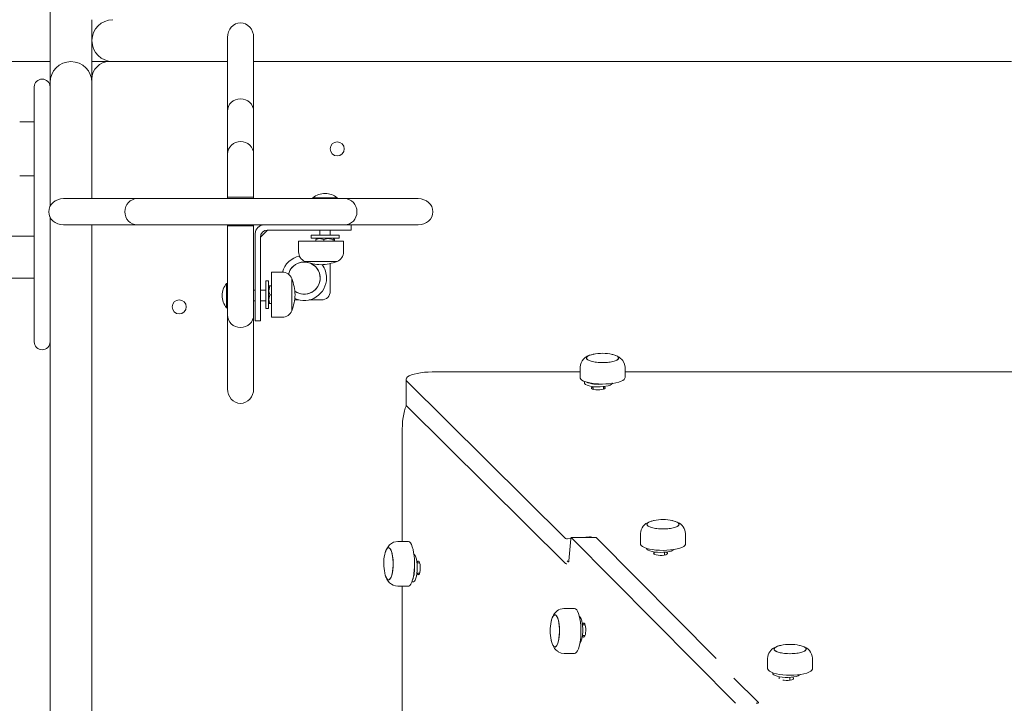
# Model space of a CAD drawing. Units: millimetres. Extents: x -12088 to 12348, y -11410 to 11640.
# Drawn here: x 7731 to 8295, y -1185 to -794 of the extents above; entities that cross this region are included whole.
import ezdxf

# ---------------------------------------------------------------- set-up
doc = ezdxf.new("R2010")
doc.units = ezdxf.units.MM

msp = doc.modelspace()

# ---------------------------------------------------------------- linework, layer by layer
at = {"color": 7, "linetype": 'Continuous', "lineweight": 15}
for p, q in [((7748.37, -808.93), (7748.37, -670.93)), ((7772.37, -817.93), (7772.37, -793.93)), ((7849.97, -846.31), (7849.97, -804.15)), ((7864.97, -804.31), (7864.97, -846.31)), ((7748.37, -829.93), (7748.37, -808.93)), ((7748.37, -817.93), (6962.37, -817.93)), ((7782.37, -817.93), (7772.37, -817.93)), ((7772.37, -817.93), (7772.37, -827.93)), ((7782.37, -817.93), (7849.97, -817.93)), ((7864.97, -817.93), (7875.74, -817.93)), ((7875.74, -817.93), (7885.12, -817.93)), ((7906.25, -817.93), (7885.12, -817.93)), ((8216.64, -817.93), (7906.25, -817.93)), ((8245.8, -817.93), (8216.64, -817.93)), ((8298.94, -817.93), (8245.8, -817.93)), ((7772.37, -896.43), (7772.37, -827.93)), ((7739.37, -837.93), (7739.37, -832.43)), ((7748.37, -900.93), (7748.37, -829.93)), ((7739.37, -972.93), (7739.37, -837.93)), ((7849.97, -870.93), (7849.97, -846.31)), ((7864.97, -846.31), (7864.97, -870.93)), ((7739.37, -852.43), (7731, -852.43)), ((7849.97, -895.53), (7849.97, -870.93)), ((7864.97, -870.93), (7864.97, -895.53)), ((7731, -883.43), (7739.37, -883.43)), ((7756.09, -896.43), (7798.25, -896.43)), ((7798.25, -896.43), (7849.83, -896.43)), ((7849.83, -896.43), (7865.51, -896.43)), ((7857.47, -895.53), (7849.97, -895.53)), ((7849.97, -896.43), (7849.97, -895.53)), ((7864.97, -895.53), (7857.47, -895.53)), ((7864.97, -896.43), (7864.97, -895.53)), ((7865.51, -896.43), (7917.09, -896.43)), ((7898.87, -895.94), (7898.87, -896.43)), ((7904.52, -895.94), (7898.87, -895.94)), ((7912.87, -895.94), (7904.52, -895.94)), ((7912.87, -896.43), (7912.87, -895.94)), ((7917.09, -896.43), (7959.25, -896.43)), ((7748.37, -907.3), (7748.37, -906.92)), ((7748.37, -907.3), (7748.37, -930.68)), ((7798.25, -911.43), (7756.09, -911.43)), ((7772.37, -921.29), (7772.37, -911.43)), ((7849.83, -911.43), (7798.25, -911.43)), ((7865.51, -911.43), (7849.83, -911.43)), ((7849.97, -911.93), (7849.97, -911.43)), ((7849.97, -938.51), (7849.97, -911.93)), ((7849.97, -911.93), (7857.47, -911.93)), ((7857.47, -911.93), (7864.97, -911.93)), ((7864.97, -911.93), (7864.97, -911.43)), ((7864.97, -911.93), (7864.97, -938.51)), ((7917.09, -911.43), (7865.51, -911.43)), ((7959.25, -911.43), (7917.09, -911.43)), ((7920.87, -911.43), (7920.87, -914.43)), ((7625.37, -917.93), (7739.37, -917.93)), ((7865.87, -961.43), (7865.87, -916.43)), ((7868.87, -918.43), (7872.87, -914.43)), ((7868.87, -918.43), (7868.87, -961.43)), ((7915.87, -914.43), (7872.87, -914.43)), ((7897.87, -917.43), (7897.87, -919.03)), ((7897.87, -917.43), (7913.87, -917.43)), ((7897.87, -919.03), (7913.87, -919.03)), ((7901.37, -919.03), (7900.78, -919.37)), ((7902.87, -914.43), (7902.87, -917.43)), ((7908.87, -917.43), (7908.87, -914.43)), ((7910.96, -919.37), (7910.37, -919.03)), ((7913.87, -919.03), (7913.87, -917.43)), ((7920.87, -914.43), (7915.87, -914.43)), ((7772.37, -930.68), (7772.37, -921.29)), ((7890.71, -920.71), (7890.71, -926.9)), ((7908.5, -920.71), (7890.71, -920.71)), ((7900.53, -919.76), (7900.83, -919.45)), ((7900.53, -920.71), (7900.53, -919.76)), ((7905.11, -920.71), (7905.11, -919.76)), ((7916.46, -920.71), (7908.5, -920.71)), ((7910.45, -920.71), (7910.45, -919.76)), ((7911.21, -920.71), (7911.21, -919.76)), ((7916.46, -926.9), (7916.46, -920.71)), ((7748.37, -951.81), (7748.37, -930.68)), ((7772.37, -930.68), (7772.37, -951.81)), ((7894.39, -932.42), (7907.09, -932.42)), ((7894.39, -932.42), (7912.78, -932.42)), ((7907.09, -932.42), (7912.78, -932.42)), ((7908.87, -933.58), (7908.87, -949.43)), ((7849.97, -963.15), (7849.97, -938.51)), ((7864.97, -938.51), (7864.97, -963.15)), ((7881.35, -938.55), (7875.15, -938.55)), ((7875.15, -938.55), (7875.15, -964.3)), ((7739.37, -941.93), (7625.37, -941.93)), ((7849.97, -944.93), (7849.48, -944.93)), ((7849.48, -944.93), (7849.48, -958.93)), ((7873.47, -943.43), (7871.87, -943.43)), ((7871.87, -959.43), (7871.87, -943.43)), ((7873.47, -959.43), (7873.47, -943.43)), ((7873.76, -946.43), (7873.47, -946.93)), ((7874.21, -946.43), (7873.76, -946.43)), ((7875.15, -946.43), (7874.21, -946.43)), ((7886.86, -960.62), (7886.86, -942.23)), ((7748.37, -1262.19), (7748.37, -951.81)), ((7772.37, -951.81), (7772.37, -1262.19)), ((7865.87, -948.93), (7864.97, -948.93)), ((7871.87, -948.93), (7868.87, -948.93)), ((7875.15, -951.43), (7874.21, -951.43)), ((7864.97, -954.93), (7865.87, -954.93)), ((7868.87, -954.93), (7871.87, -954.93)), ((7873.47, -955.93), (7873.76, -956.43)), ((7874.21, -956.43), (7873.8, -956.43)), ((7875.15, -956.43), (7874.21, -956.43)), ((7890.89, -954.43), (7888.44, -954.43)), ((7903.87, -954.43), (7896.85, -954.43)), ((7849.48, -958.93), (7849.97, -958.93)), ((7849.97, -1005.31), (7849.97, -963.15)), ((7864.97, -963.15), (7864.97, -1005.31)), ((7865.87, -966.43), (7865.87, -961.43)), ((7868.87, -961.43), (7868.87, -966.43)), ((7871.87, -959.43), (7873.47, -959.43)), ((7868.87, -966.43), (7865.87, -966.43)), ((7875.15, -964.3), (7881.35, -964.3)), ((7739.37, -978.43), (7739.37, -972.93)), ((8051.93, -995.68), (7967.3, -995.68)), ((8051.93, -993), (8051.93, -998.93)), ((8077.68, -998.93), (8077.68, -993)), ((8469.52, -995.68), (8077.68, -995.68)), ((7952.3, -999.96), (7952.3, -1014.34)), ((7952.89, -1001.15), (8043.57, -1091.02)), ((8054.37, -1001.09), (8054.37, -1001.95)), ((8059.37, -1004.06), (8059.37, -1005.58)), ((8065.37, -1005.58), (8065.37, -1004.06)), ((7952.89, -1015.53), (8043.57, -1105.4)), ((7950.12, -1028.47), (7950.12, -1092.69)), ((8093.04, -1081.06), (8092.69, -1081.2)), ((8086.53, -1088.25), (8086.53, -1094.18)), ((8112.28, -1094.18), (8112.28, -1088.25)), ((7953.45, -1092.69), (7947.51, -1092.69)), ((8044.8, -1091.22), (8046.6, -1091.07)), ((8046.57, -1091.28), (8045.55, -1103.77)), ((8061.22, -1090.56), (8046.85, -1090.56)), ((8140.95, -1185.46), (8046.93, -1090.6)), ((8052.84, -1090.56), (8057.29, -1090.19)), ((8058.53, -1090.39), (8058.71, -1090.56)), ((8129.88, -1159.78), (8061.3, -1090.6)), ((8090.02, -1096.7), (8090.02, -1096.74)), ((8094.34, -1098.77), (8094.34, -1100.06)), ((8100.34, -1100.55), (8100.34, -1098.93)), ((7960.02, -1104.93), (7958.51, -1104.93)), ((8045.19, -1104.46), (8044.55, -1103.81)), ((7955.63, -1115.93), (7956.39, -1115.93)), ((7958.51, -1110.93), (7960.02, -1110.93)), ((7947.51, -1118.43), (7953.45, -1118.43)), ((7950.12, -1118.43), (7950.12, -1514.02)), ((8042.8, -1131.14), (8042.64, -1131.15)), ((8048.74, -1131.14), (8042.8, -1131.14)), ((8038.06, -1134.82), (8037.51, -1134.82)), ((8054.81, -1140.58), (8053.3, -1140.58)), ((8053.3, -1146.58), (8054.81, -1146.58)), ((8165.93, -1152.5), (8165.75, -1152.57)), ((8177.5, -1152.27), (8177.87, -1152.34)), ((8042.8, -1156.89), (8042.94, -1156.88)), ((8042.8, -1156.89), (8048.74, -1156.89)), ((8159.35, -1159.7), (8159.35, -1165.64)), ((8185.1, -1165.64), (8185.1, -1159.7)), ((8140.01, -1171.15), (8154.03, -1185.05)), ((8162.27, -1167.98), (8162.27, -1168.35)), ((8165.95, -1170.28), (8165.95, -1171.37)), ((8171.95, -1172.27), (8171.95, -1170.59)), ((8153.35, -1185.4), (8152.77, -1185.45))]:
    msp.add_line(p, q, dxfattribs=at)
at = {"color": 7, "linetype": 'Continuous', "lineweight": 15, "flags": 128}
for points in [[(7905.87, -893.43), (7905.87, -893.43)], [(7905.11, -919.76), (7902.61, -919.32), (7900.53, -919.76)], [(7910.45, -919.76), (7907.53, -919.32), (7905.11, -919.76)], [(7911.21, -919.76), (7910.79, -919.32), (7910.45, -919.76)], [(7874.21, -946.43), (7873.76, -949.16), (7874.21, -951.43)], [(7846.97, -951.93), (7846.97, -951.93)], [(7846.97, -951.93), (7846.97, -951.93)], [(7874.21, -951.43), (7873.76, -954.16), (7874.21, -956.43)], [(8063.09, -990.29), (8061.36, -990.14), (8059.77, -989.91), (8058.36, -989.58), (8057.2, -989.19), (8056.34, -988.74), (8055.8, -988.24), (8055.61, -987.73), (8055.77, -987.22), (8056.27, -986.73), (8057.11, -986.27), (8058.24, -985.87), (8059.62, -985.54), (8059.92, -985.48)], [(8055.66, -988), (8055.64, -987.48), (8055.97, -986.97), (8056.64, -986.5), (8057.63, -986.06), (8058.89, -985.7), (8059.42, -985.58)], [(8070.28, -985.6), (8070.55, -985.66), (8071.84, -986.02), (8072.86, -986.44), (8073.57, -986.92), (8073.94, -987.42), (8073.96, -987.94), (8073.63, -988.44), (8072.96, -988.92), (8071.98, -989.35), (8070.72, -989.72), (8069.23, -990.01), (8067.57, -990.21), (8065.81, -990.32), (8064, -990.33), (8062.23, -990.23), (8060.56, -990.04), (8059.05, -989.76), (8057.76, -989.4), (8056.74, -988.97), (8056.03, -988.5), (8055.66, -988), (8055.66, -988)], [(8070.1, -985.56), (8071.24, -985.83), (8072.4, -986.23), (8073.26, -986.68), (8073.8, -987.17), (8074, -987.68), (8073.84, -988.2), (8073.33, -988.69), (8072.5, -989.15), (8071.37, -989.55), (8069.98, -989.88), (8068.4, -990.13), (8066.68, -990.28), (8064.89, -990.33), (8063.09, -990.29)], [(8077.68, -992.98), (8077.44, -991.28), (8076.41, -989.21), (8074.26, -987.2), (8072.8, -986.4), (8071.21, -985.82)], [(7967.3, -995.68), (7965, -995.73), (7962.75, -995.88), (7960.61, -996.13), (7958.62, -996.47), (7956.85, -996.89), (7955.32, -997.39), (7954.08, -997.94), (7953.15, -998.55), (7952.55, -999.19), (7952.31, -999.84), (7952.42, -1000.5), (7952.89, -1001.15)], [(8051.93, -998.93), (8051.95, -999.16), (8052.26, -999.76), (8052.9, -1000.34), (8053.87, -1000.88), (8055.14, -1001.37), (8056.68, -1001.79), (8058.43, -1002.13), (8060.36, -1002.39), (8062.41, -1002.55)], [(8070.37, -1001.95), (8070.3, -1002.25), (8069.89, -1002.73), (8069.12, -1003.17), (8068.04, -1003.56), (8066.7, -1003.87), (8065.15, -1004.09), (8063.47, -1004.21), (8061.74, -1004.22), (8060.04, -1004.13), (8058.45, -1003.94), (8057.04, -1003.65), (8055.89, -1003.28), (8055.03, -1002.85), (8054.52, -1002.38), (8054.37, -1001.95)], [(8062.41, -1002.55), (8064.53, -1002.61), (8066.65, -1002.57), (8068.72, -1002.44), (8070.68, -1002.2), (8072.49, -1001.88), (8074.08, -1001.48), (8075.43, -1001.01), (8076.48, -1000.48), (8077.21, -999.91), (8077.61, -999.32), (8077.68, -998.93)], [(8058.37, -1004.82), (8058.55, -1005.16), (8059.07, -1005.46), (8059.88, -1005.71), (8060.91, -1005.88), (8062.07, -1005.96), (8063.26, -1005.93), (8064.37, -1005.81), (8065.3, -1005.6), (8065.97, -1005.32), (8066.33, -1004.99), (8066.33, -1004.65), (8065.97, -1004.32), (8065.37, -1004.06)], [(7952.3, -1014.34), (7952.42, -1014.88), (7952.89, -1015.53)], [(7952.5, -1015.03), (7952.39, -1015.24), (7951.83, -1016.49), (7951.33, -1018.02), (7950.91, -1019.79), (7950.57, -1021.78), (7950.32, -1023.92), (7950.17, -1026.17), (7950.12, -1028.47)], [(8091.78, -1084.43), (8090.92, -1083.97), (8090.39, -1083.48), (8090.21, -1082.97), (8090.38, -1082.45), (8090.9, -1081.96), (8091.74, -1081.51), (8092.88, -1081.11), (8094.27, -1080.78)], [(8104.86, -1080.84), (8105.2, -1080.92), (8106.48, -1081.28), (8107.49, -1081.71), (8108.19, -1082.18), (8108.55, -1082.69), (8108.56, -1083.2), (8108.22, -1083.71), (8107.54, -1084.18), (8106.55, -1084.61), (8105.28, -1084.98), (8103.79, -1085.27), (8102.13, -1085.47), (8100.36, -1085.57), (8098.56, -1085.57), (8096.79, -1085.48), (8095.12, -1085.28), (8093.61, -1085), (8092.33, -1084.64), (8091.32, -1084.21), (8090.62, -1083.73), (8090.26, -1083.23), (8090.25, -1082.71), (8090.59, -1082.21), (8091.27, -1081.73), (8092.27, -1081.3)], [(8107.03, -1081.49), (8107.89, -1081.94), (8108.42, -1082.44), (8108.6, -1082.95), (8108.43, -1083.46), (8107.92, -1083.95), (8107.07, -1084.41), (8105.93, -1084.81), (8104.54, -1085.14), (8102.96, -1085.38), (8101.23, -1085.53), (8099.44, -1085.58), (8097.65, -1085.54), (8095.92, -1085.39), (8094.33, -1085.15), (8092.93, -1084.82), (8091.78, -1084.43)], [(8092.27, -1081.3), (8093.53, -1080.94), (8094.03, -1080.83)], [(7947.51, -1092.69), (7945, -1093.2), (7942.81, -1094.71), (7941.22, -1096.9), (7940.3, -1099.31)], [(7956.97, -1109.29), (7957.1, -1107.21), (7957.12, -1105.09), (7957.05, -1102.97), (7956.88, -1100.93), (7956.62, -1099.02), (7956.27, -1097.28), (7955.84, -1095.77), (7955.35, -1094.53), (7954.8, -1093.59), (7954.22, -1092.97), (7953.62, -1092.7), (7953.45, -1092.69)], [(8046.93, -1090.6), (8046.87, -1090.56), (8046.82, -1090.56), (8046.76, -1090.61), (8046.71, -1090.68), (8046.66, -1090.79), (8046.63, -1090.93), (8046.59, -1091.1), (8046.57, -1091.28)], [(8061.3, -1090.6), (8061.25, -1090.56), (8061.22, -1090.56)], [(7940.09, -1100.2), (7940.36, -1099.07), (7940.76, -1097.93), (7941.21, -1097.07), (7941.7, -1096.55), (7942.22, -1096.36), (7942.73, -1096.54), (7943.22, -1097.05), (7943.68, -1097.9), (7944.08, -1099.04), (7944.4, -1100.43), (7944.65, -1102.02), (7944.8, -1103.74), (7944.85, -1105.54), (7944.8, -1107.33), (7944.65, -1109.06), (7944.41, -1110.65), (7944.09, -1112.05), (7943.69, -1113.19), (7943.24, -1114.05), (7942.74, -1114.57), (7942.23, -1114.76), (7942.23, -1114.76)], [(7940.34, -1099.16), (7940.56, -1098.46), (7940.98, -1097.45), (7941.46, -1096.76), (7941.96, -1096.41), (7942.48, -1096.41), (7942.98, -1096.76), (7943.46, -1097.45), (7943.89, -1098.45), (7944.25, -1099.72), (7944.54, -1101.22), (7944.74, -1102.88), (7944.84, -1104.65), (7944.84, -1106.45), (7944.74, -1108.22)], [(8086.53, -1094.18), (8086.59, -1094.54), (8086.97, -1095.14), (8087.69, -1095.71), (8088.73, -1096.24)], [(8088.73, -1096.24), (8090.06, -1096.71), (8091.64, -1097.12), (8093.44, -1097.44), (8095.4, -1097.68), (8097.47, -1097.82), (8099.59, -1097.86), (8101.7, -1097.8), (8103.76, -1097.64), (8105.69, -1097.39), (8107.46, -1097.05), (8109, -1096.64), (8110.28, -1096.15), (8111.27, -1095.61), (8111.93, -1095.04), (8112.25, -1094.44), (8112.28, -1094.18)], [(8105.69, -1097.39), (8105.08, -1097.82), (8104.11, -1098.23), (8102.85, -1098.56), (8101.36, -1098.82), (8099.72, -1098.97), (8098, -1099.03), (8096.28, -1098.97), (8094.64, -1098.81), (8093.16, -1098.56), (8091.91, -1098.21), (8090.94, -1097.8), (8090.31, -1097.34), (8090.03, -1096.86), (8090.02, -1096.74)], [(8094.02, -1099.62), (8094.2, -1099.95), (8094.72, -1100.26), (8095.53, -1100.51), (8096.56, -1100.68), (8097.73, -1100.75), (8098.91, -1100.73), (8100.02, -1100.6), (8100.96, -1100.39), (8101.63, -1100.11), (8101.98, -1099.79), (8101.98, -1099.44), (8101.63, -1099.12), (8100.96, -1098.84), (8100.89, -1098.82)], [(8094.34, -1099.17), (8094.2, -1099.28), (8094.02, -1099.62)], [(7956.77, -1100.04), (7956.93, -1100.16), (7957.39, -1100.75), (7957.81, -1101.67), (7958.16, -1102.89), (7958.43, -1104.34), (7958.6, -1105.97), (7958.67, -1107.68), (7958.63, -1109.4), (7958.49, -1111.06), (7958.25, -1112.57), (7957.92, -1113.86), (7957.52, -1114.88), (7957.07, -1115.57), (7956.58, -1115.9), (7956.39, -1115.93)], [(7959.26, -1111.93), (7959.6, -1111.75), (7959.91, -1111.23), (7960.16, -1110.42), (7960.33, -1109.39), (7960.4, -1108.23), (7960.38, -1107.04), (7960.25, -1105.93), (7960.04, -1105), (7959.76, -1104.32), (7959.43, -1103.97), (7959.09, -1103.97), (7958.77, -1104.32), (7958.51, -1104.93)], [(8045.19, -1104.46), (8045.25, -1104.49), (8045.3, -1104.49), (8045.36, -1104.45), (8045.41, -1104.37), (8045.46, -1104.26), (8045.49, -1104.12), (8045.52, -1103.95), (8045.55, -1103.77)], [(7944.74, -1108.22), (7944.54, -1109.89), (7944.26, -1111.39), (7943.89, -1112.66), (7943.46, -1113.67), (7942.99, -1114.36), (7942.48, -1114.71), (7941.97, -1114.71), (7941.46, -1114.36), (7940.99, -1113.67), (7940.56, -1112.67), (7940.4, -1112.19)], [(7953.45, -1118.43), (7953.89, -1118.34), (7954.48, -1117.92), (7955.05, -1117.15), (7955.57, -1116.07), (7956.04, -1114.7), (7956.43, -1113.09), (7956.75, -1111.27), (7956.97, -1109.29)], [(7942.23, -1114.76), (7941.72, -1114.58), (7941.22, -1114.06), (7940.77, -1113.22), (7940.37, -1112.08), (7940.09, -1110.91)], [(8048.74, -1156.89), (8049.3, -1156.74), (8049.89, -1156.24), (8050.45, -1155.41), (8050.96, -1154.26), (8051.41, -1152.84), (8051.79, -1151.18), (8052.09, -1149.32), (8052.29, -1147.32), (8052.4, -1145.22), (8052.4, -1143.1), (8052.31, -1141), (8052.12, -1138.98), (8051.84, -1137.1), (8051.47, -1135.4), (8051.03, -1133.95), (8050.52, -1132.76), (8049.97, -1131.89), (8049.38, -1131.34), (8048.78, -1131.14), (8048.74, -1131.14)], [(8035.31, -1138.99), (8035.62, -1137.64), (8036.01, -1136.47), (8036.46, -1135.59), (8036.95, -1135.03), (8037.46, -1134.82), (8037.97, -1134.96)], [(8035.4, -1138.53), (8035.44, -1138.34), (8035.8, -1137.04), (8036.22, -1136), (8036.69, -1135.28), (8037.2, -1134.89), (8037.71, -1134.85), (8038.22, -1135.16), (8038.7, -1135.81), (8039.13, -1136.78), (8039.5, -1138.03), (8039.8, -1139.51), (8040.01, -1141.16), (8040.12, -1142.92), (8040.13, -1144.72), (8040.04, -1146.49), (8039.85, -1148.17), (8039.58, -1149.69), (8039.22, -1151), (8038.8, -1152.03), (8038.33, -1152.76), (8037.82, -1153.15), (8037.31, -1153.19), (8036.8, -1152.87), (8036.32, -1152.22), (8035.89, -1151.25), (8035.52, -1150), (8035.39, -1149.43)], [(8037.97, -1134.96), (8038.47, -1135.45), (8038.93, -1136.27), (8039.33, -1137.39), (8039.66, -1138.76), (8039.92, -1140.33), (8040.08, -1142.04), (8040.14, -1143.83), (8040.1, -1145.63), (8039.96, -1147.37), (8039.72, -1148.97), (8039.4, -1150.39), (8039.01, -1151.56), (8038.56, -1152.44), (8038.07, -1153), (8037.56, -1153.21), (8037.05, -1153.07)], [(8051.54, -1135.68), (8051.58, -1135.71), (8052.06, -1136.19), (8052.49, -1137.02), (8052.86, -1138.16), (8053.16, -1139.55), (8053.36, -1141.13), (8053.46, -1142.83), (8053.45, -1144.56), (8053.34, -1146.24), (8053.12, -1147.8), (8052.82, -1149.16), (8052.44, -1150.27), (8052, -1151.05), (8051.76, -1151.32)], [(8054.06, -1147.58), (8054.39, -1147.4), (8054.7, -1146.89), (8054.95, -1146.08), (8055.12, -1145.04), (8055.2, -1143.88), (8055.17, -1142.69), (8055.05, -1141.58), (8054.83, -1140.65), (8054.55, -1139.98), (8054.23, -1139.63), (8053.89, -1139.63), (8053.56, -1139.98), (8053.3, -1140.58)], [(8039.29, -1155.88), (8041.06, -1156.66), (8042.95, -1156.88)], [(8177.6, -1152.28), (8178.54, -1152.51), (8179.72, -1152.9), (8180.62, -1153.34), (8181.19, -1153.83), (8181.42, -1154.34), (8181.29, -1154.86), (8180.82, -1155.35), (8180.02, -1155.81), (8178.91, -1156.22), (8177.55, -1156.56), (8175.99, -1156.81), (8174.28, -1156.98), (8172.49, -1157.04), (8170.69, -1157.01), (8168.95, -1156.87), (8167.34, -1156.64), (8165.91, -1156.33), (8164.73, -1155.94), (8163.84, -1155.49), (8163.26, -1155), (8163.04, -1154.49), (8163.16, -1153.98), (8163.63, -1153.48), (8163.63, -1153.48)], [(8166.59, -1156.49), (8165.28, -1156.14), (8164.24, -1155.72), (8163.5, -1155.25), (8163.1, -1154.74), (8163.06, -1154.23), (8163.36, -1153.72), (8164, -1153.24), (8164.97, -1152.81), (8166.21, -1152.43), (8167.38, -1152.19)], [(8177.87, -1152.34), (8179.18, -1152.7), (8180.22, -1153.12), (8180.95, -1153.59), (8181.35, -1154.09), (8181.4, -1154.6), (8181.1, -1155.11), (8180.45, -1155.59), (8179.49, -1156.03), (8178.25, -1156.4), (8176.78, -1156.7), (8175.13, -1156.91), (8173.37, -1157.02), (8171.57, -1157.04), (8169.79, -1156.95), (8168.11, -1156.77), (8166.59, -1156.49)], [(8159.35, -1165.64), (8159.4, -1165.95), (8159.75, -1166.55), (8160.44, -1167.12), (8161.46, -1167.66), (8162.76, -1168.14), (8164.33, -1168.55)], [(8164.33, -1168.55), (8166.11, -1168.88), (8168.06, -1169.12), (8170.12, -1169.27), (8172.24, -1169.32), (8174.36, -1169.27), (8176.42, -1169.12), (8178.37, -1168.88), (8180.14, -1168.54), (8181.71, -1168.13), (8183.01, -1167.65), (8184.02, -1167.12), (8184.71, -1166.54), (8185.06, -1165.94), (8185.1, -1165.64)], [(8178.06, -1168.88), (8177.67, -1169.22), (8176.85, -1169.65), (8175.71, -1170.03), (8174.33, -1170.32), (8172.75, -1170.53), (8171.06, -1170.63), (8169.33, -1170.62), (8167.64, -1170.51), (8166.08, -1170.3), (8164.71, -1170), (8163.61, -1169.62), (8162.81, -1169.18), (8162.37, -1168.7), (8162.27, -1168.35)], [(8168.13, -1172.19), (8168.81, -1172.29), (8169.98, -1172.37), (8171.16, -1172.34), (8172.27, -1172.22), (8173.21, -1172), (8173.88, -1171.72), (8174.23, -1171.4), (8174.23, -1171.06), (8173.88, -1170.73), (8173.21, -1170.45), (8173.17, -1170.44)], [(8153.35, -1185.4), (8153.53, -1185.38), (8153.7, -1185.35), (8153.84, -1185.31), (8153.95, -1185.26), (8154.03, -1185.21), (8154.07, -1185.16), (8154.07, -1185.1), (8154.03, -1185.05)]]:
    msp.add_lwpolyline(points, dxfattribs=at)
at = {"color": 7, "linetype": 'Continuous', "lineweight": 15}
for centre in [(7912.87, -867.93), (7822.37, -958.43)]:
    msp.add_circle(centre, 4, dxfattribs=at)
for centre, radius, start, end in [((7784.37, -805.93), 12, 90, 180), ((7784.37, -805.93), 12, 180, 270), ((7760.37, -829.93), 12, 90, 180), ((7760.37, -829.93), 12, 0, 90), ((7782.37, -827.93), 10, 90, 180), ((7743.87, -832.43), 4.5, 0, 180), ((7857.29, -871.06), 7.32, 88.5987, 179.0185), ((7857.67, -871.04), 7.31, 0.8504, 91.5287), ((7905.87, -904.43), 11, 90, 129.521), ((7905.87, -904.43), 11, 50.479, 90), ((7870.87, -916.43), 5, 90, 180), ((7872.87, -918.43), 4, 90, 180), ((7893.87, -941.9), 12.87, 101.4607, 164.858), ((7896.69, -926.9), 5.98, 179.9949, 247.3841), ((7910.48, -926.9), 5.98, 292.6175, 359.9966), ((7893.87, -941.9), 9.2, 77.697, 167.5568), ((7893.87, -941.9), 9.2, 106.9838, 167.4795), ((7893.87, -941.9), 9.2, 234.7063, 69.7893), ((7893.87, -941.9), 9.2, 77.6974, 106.9838), ((7904.7, -904.75), 29.53, 249.5538, 267.8264), ((7893.87, -941.9), 9.2, 0, 69.7897), ((7902.46, -904.75), 29.53, 272.1736, 290.4462), ((7893.87, -941.9), 12.87, 0, 36.5759), ((7881.35, -944.53), 5.98, 22.6198, 89.9984), ((7857.97, -951.93), 11, 140.479, 180), ((7859.19, -952.55), 29.53, 2.1736, 20.4462), ((7893.87, -941.9), 12.87, 245.5333, 0), ((7893.87, -941.9), 9.2, 234.7063, 0), ((7857.97, -951.93), 11, 180, 219.521), ((7859.19, -950.31), 29.53, 339.5538, 357.8264), ((7903.87, -949.43), 5, 270, 0), ((7881.35, -958.33), 5.98, 269.9996, 337.3822), ((7743.87, -978.43), 4.5, 180, 0), ((8059.81, -993.59), 7.9, 99.7807, 175.7822), ((8064.82, -1009.67), 24.66, 77.2789, 102.4491), ((8062.08, -984.92), 17.87, 247.1575, 278.3641), ((8059.59, -1005.4), 1.35, 99.4214, 154.7193), ((8093.68, -1088.47), 7.15, 106.0631, 178.2697), ((8099.4, -1103.55), 23.34, 76.5367, 103.0937), ((8102.04, -1094.24), 13.69, 68.6206, 79.7549), ((8105, -1088.54), 7.29, 2.3561, 67.1123), ((8044.48, -1089.24), 2, 242.8139, 279.2471), ((8057.62, -1092.17), 2.01, 62.8273, 99.2337), ((7962.85, -1105.51), 23.37, 167.0579, 193.1339), ((7938.14, -1108.25), 19.04, 339.6458, 4.6935), ((8044.32, -1104.12), 1.48, 239.462, 272.8232), ((7948.08, -1110.6), 7.86, 190.154, 265.898), ((7959.84, -1110.71), 1.35, 189.4119, 244.7485), ((8042.93, -1138.13), 6.98, 92.2939, 161.5244), ((8058.2, -1143.96), 23.43, 166.6589, 193.3107), ((8042.81, -1148.19), 7.55, 186.235, 220.2758), ((8054.63, -1146.36), 1.35, 189.4347, 244.7323), ((8043.62, -1149.24), 7.92, 198.824, 236.8822), ((8166.22, -1159.76), 6.87, 112.9939, 179.7343), ((8168.19, -1160.8), 8.62, 98.7141, 121.9033), ((8172.19, -1176.4), 24.69, 77.5301, 102.1902), ((8177.21, -1160.36), 7.92, 4.93, 76.2579)]:
    msp.add_arc(centre, radius, start, end, dxfattribs=at)
for centre, major_axis, ratio, start_param, end_param in [((7857.47, -804.15), (0, -8.42), 0.891007, 3.141593, 4.712389), ((7857.47, -804.15), (0, 8.42), 0.891007, 4.712389, 6.283185), ((7857.47, -846.31), (7.5, 0), 0.939086, 1.570796, 3.141593), ((7857.47, -846.31), (7.5, 0), 0.939086, 0, 1.570796), ((7756.09, -903.93), (-8.42, 0), 0.891007, 4.712389, 6.283185), ((7798.25, -903.93), (0, 7.5), 0.939086, 0, 1.570796), ((7917.09, -903.93), (0, 7.5), 0.939086, 4.712389, 6.283185), ((7959.25, -903.93), (-8.42, 0), 0.891007, 3.141593, 4.712389), ((7756.09, -903.93), (8.42, 0), 0.891007, 3.141593, 4.712389), ((7798.25, -903.93), (0, 7.5), 0.939086, 1.570796, 3.141593), ((7917.09, -903.93), (0, 7.5), 0.939086, 3.141593, 4.712389), ((7959.25, -903.93), (8.42, 0), 0.891007, 4.712389, 6.283185), ((7857.47, -963.15), (7.5, 0), 0.939086, 3.141593, 4.712389), ((7857.47, -963.15), (7.5, 0), 0.939086, 4.712389, 6.283185), ((7857.47, -1005.31), (0, -8.42), 0.891007, 4.712389, 6.283185), ((7857.47, -1005.31), (0, 8.42), 0.891007, 3.141593, 4.712389)]:
    msp.add_ellipse(centre, major_axis=major_axis, ratio=ratio, start_param=start_param, end_param=end_param, dxfattribs=at)

doc.saveas('drawing.dxf')
